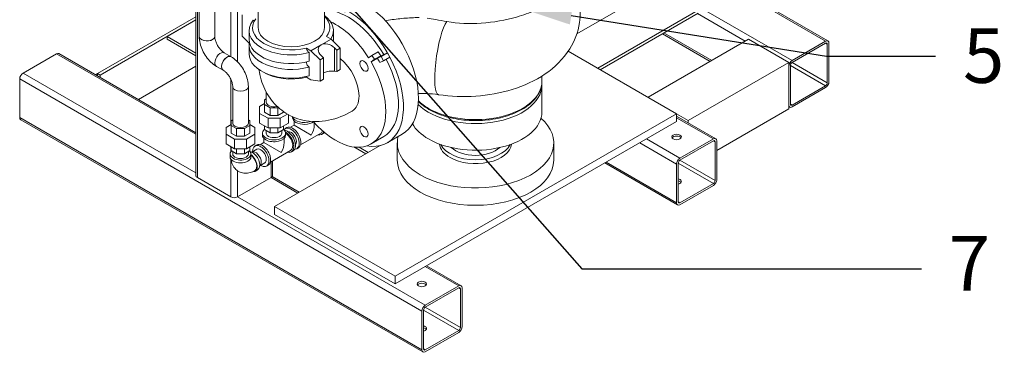
# Model space of a CAD drawing. Units: inches. Extents: x 166 to 496, y -20 to 235.
# Drawn here: x 216 to 268, y 94 to 111 of the extents above; entities that cross this region are included whole.
import ezdxf
from ezdxf import colors
from ezdxf.entities.mleader import LeaderData, LeaderLine
from ezdxf.math import Vec2, Vec3

# ---------------------------------------------------------------- set-up
doc = ezdxf.new("R2010")
doc.units = ezdxf.units.IN
doc.header["$MEASUREMENT"] = 0
doc.styles.get("Standard").update_dxf_attribs({"font": 'arial.ttf'})

msp = doc.modelspace()

# ---------------------------------------------------------------- linework, layer by layer
at = {"lineweight": 5, "extrusion": (5.27356e-16, 0.816497, 0.57735)}
for p, q in [((225.00348, 113.14627), (225.00348, 102.89779)), ((225.07671, 113.104), (225.07671, 102.79573)), ((225.1735, 113.04811), (225.1735, 110.2474)), ((225.9985, 113.10475), (225.9985, 110.2474)), ((226.84447, 112.76066), (226.84447, 109.18064)), ((245.09398, 110.37777), (249.31631, 112.81554)), ((227.19803, 112.55654), (227.19803, 108.90329)), ((256.4484, 108.97241), (250.00642, 112.69169)), ((228.27645, 110.70758), (228.27645, 111.79831)), ((254.79182, 112.05463), (258.34117, 110.00541)), ((258.21617, 109.99303), (254.79182, 111.97008)), ((219.81618, 108.28075), (225.00348, 111.27564)), ((227.43491, 111.38731), (227.43491, 110.26055)), ((231.77645, 110.70758), (231.77645, 111.60918)), ((246.19677, 108.56498), (251.49865, 111.62603)), ((246.32935, 108.48843), (251.49865, 111.47293)), ((253.97353, 109.99303), (251.45446, 111.44742)), ((219.94877, 108.2042), (225.00348, 111.12254)), ((225.00348, 111.12254), (223.48572, 110.24626)), ((223.48572, 110.24626), (225.00348, 109.36998)), ((223.48572, 110.24626), (223.48572, 110.09317)), ((227.43491, 110.26055), (227.80843, 109.88862)), ((227.80145, 110.55449), (227.80145, 110.09317)), ((232.1301, 110.10541), (231.59977, 109.79923)), ((231.89636, 110.24036), (232.1301, 110.10541)), ((232.1301, 110.10541), (232.618, 109.6196)), ((232.25145, 110.55449), (232.25145, 110.09317)), ((249.61347, 110.38452), (252.13254, 108.93014)), ((252.20576, 108.97241), (249.68669, 110.4268)), ((223.48572, 110.09317), (225.00348, 109.21688)), ((227.80145, 109.78698), (227.80145, 109.32566)), ((230.83569, 109.62799), (231.06944, 109.49304)), ((231.59977, 109.79923), (231.06944, 109.49304)), ((232.30687, 108.41213), (232.30687, 109.65131)), ((232.30687, 109.65131), (232.44122, 109.51754)), ((232.618, 109.6196), (232.44122, 109.51754)), ((232.618, 109.6196), (232.618, 108.49283)), ((248.84842, 107.03405), (254.1503, 110.09509)), ((256.27162, 108.87035), (254.1503, 110.09509)), ((258.21617, 109.99303), (256.4484, 108.97241)), ((256.4484, 108.87035), (258.21617, 109.89097)), ((258.21617, 109.89097), (258.30456, 109.83994)), ((258.30456, 109.83994), (258.30456, 107.7987)), ((258.39294, 107.84973), (258.39294, 109.89097)), ((217.65067, 109.32688), (215.8829, 108.30626)), ((217.65067, 109.32688), (225.00348, 105.08174)), ((217.77567, 109.33927), (225.00348, 105.16629)), ((226.49935, 109.37989), (226.85291, 109.17577)), ((230.97736, 109.39311), (230.97736, 108.93179)), ((231.06944, 109.49304), (231.55734, 109.00723)), ((231.73412, 109.10929), (231.55734, 109.00723)), ((231.73412, 109.10929), (231.59977, 109.24306)), ((231.73412, 107.98252), (231.73412, 109.10929)), ((232.44122, 109.51754), (232.44122, 108.39077)), ((234.28047, 109.24687), (234.11276, 109.11797)), ((234.57432, 109.09567), (234.24198, 108.9038)), ((234.61281, 109.43874), (234.28047, 109.24687)), ((234.41464, 109.03649), (234.28047, 109.24687)), ((234.74698, 109.22837), (234.41464, 109.03649)), ((234.57432, 109.09567), (234.90666, 109.28755)), ((234.57432, 109.09567), (234.74698, 109.22837)), ((234.77557, 109.17885), (234.57432, 109.09567)), ((234.74698, 109.22837), (234.61281, 109.43874)), ((234.77557, 109.17885), (235.10791, 109.37073)), ((234.89067, 108.95747), (234.77557, 109.17885)), ((234.89067, 108.95747), (235.22301, 109.14935)), ((234.90666, 109.28755), (235.10791, 109.37073)), ((235.10791, 109.37073), (235.22301, 109.14935)), ((244.64032, 109.46359), (250.35577, 106.16378)), ((244.64032, 109.46359), (250.35577, 106.16378)), ((221.96653, 106.91967), (225.00348, 108.67305)), ((226.08685, 108.66542), (226.44041, 108.4613)), ((230.97736, 108.6256), (230.97736, 108.16428)), ((231.55734, 109.00723), (231.55734, 107.88046)), ((234.24198, 108.9038), (234.41464, 109.03649)), ((234.69519, 108.87668), (234.89067, 108.95747)), ((250.96832, 105.80849), (256.27162, 108.87035)), ((256.27162, 106.42086), (256.27162, 108.87035)), ((256.27162, 108.66623), (256.27162, 106.62498)), ((256.36001, 106.67602), (256.36001, 108.71726)), ((258.21617, 107.6456), (256.36001, 108.71726)), ((256.4484, 108.87035), (258.30456, 107.7987)), ((215.8829, 108.30626), (225.00348, 103.04049)), ((219.71263, 108.22096), (219.81618, 108.28075)), ((219.81618, 108.16117), (219.81618, 108.28075)), ((219.81618, 108.28075), (219.94877, 108.2042)), ((219.94877, 108.2042), (219.94877, 108.08463)), ((231.06944, 107.95803), (230.83569, 108.09298)), ((232.44122, 108.39077), (232.30687, 108.41213)), ((232.618, 108.49283), (232.44122, 108.39077)), ((243.24917, 107.87434), (243.24917, 108.15148)), ((236.91933, 95.75263), (215.70613, 108.00008)), ((215.70613, 108.00008), (215.70613, 105.95884)), ((226.84447, 107.9782), (226.84447, 105.59223)), ((226.94126, 105.67194), (226.94126, 107.59379)), ((227.76626, 105.67194), (227.76626, 107.59379)), ((231.55734, 107.88046), (231.06944, 107.95803)), ((231.73412, 107.98252), (231.55734, 107.88046)), ((243.24917, 106.26176), (243.24917, 107.67021)), ((258.21617, 107.6456), (256.4484, 106.62498)), ((256.4484, 106.52292), (258.21617, 107.54354)), ((228.70903, 107.31956), (228.70903, 106.77421)), ((228.62153, 106.69986), (228.35903, 106.54831)), ((228.35903, 106.54831), (228.35903, 106.18361)), ((228.70903, 106.9443), (228.62153, 106.89378)), ((228.62153, 106.89378), (228.62153, 106.65464)), ((228.62153, 106.65464), (228.91442, 106.48553)), ((228.62153, 106.65464), (228.62153, 106.24639)), ((228.91442, 106.48553), (228.91442, 106.07729)), ((228.91442, 106.48553), (229.32864, 106.48553)), ((229.32864, 106.48553), (229.34882, 106.49718)), ((229.32864, 106.48553), (229.32864, 106.07729)), ((256.27162, 106.54043), (256.3234, 106.51054)), ((256.4484, 106.62498), (256.36001, 106.67602)), ((236.91933, 93.71139), (215.70613, 105.95884)), ((228.35903, 106.18361), (228.35903, 105.6733)), ((228.35903, 106.18361), (228.80569, 105.92573)), ((228.62153, 106.24639), (228.91442, 106.07729)), ((228.91442, 106.07729), (229.32864, 106.07729)), ((229.32864, 106.07729), (229.62153, 106.24639)), ((229.43737, 105.92573), (229.82431, 106.14913)), ((229.62153, 106.27938), (229.62153, 106.24639)), ((229.88403, 106.1152), (229.88403, 105.6733)), ((230.10002, 106.00754), (230.10002, 105.95771)), ((250.35577, 106.16378), (235.50653, 97.59056)), ((250.35577, 106.16378), (235.50653, 97.59056)), ((250.35577, 106.16378), (250.35577, 105.75553)), ((250.35577, 106.16378), (250.35577, 105.75553)), ((250.96832, 105.80849), (250.35577, 106.16214)), ((252.4239, 104.84853), (250.35577, 106.04257)), ((250.35577, 105.95802), (252.2989, 104.83615)), ((252.47568, 104.22927), (256.27162, 106.42086)), ((215.7579, 105.84439), (236.97111, 93.59694)), ((226.85376, 105.59759), (226.59126, 105.44604)), ((226.59126, 105.44604), (226.59126, 105.08134)), ((226.94126, 105.84203), (226.85376, 105.79151)), ((226.85376, 105.79151), (226.85376, 105.55237)), ((226.85376, 105.55237), (227.14666, 105.38326)), ((226.85376, 105.55237), (226.85376, 105.14412)), ((227.56087, 105.38326), (227.85376, 105.55237)), ((227.85376, 105.79151), (227.76626, 105.84203)), ((227.85376, 105.55237), (227.85376, 105.79151)), ((228.11626, 105.44604), (227.85376, 105.59759)), ((227.85376, 105.55237), (227.85376, 105.14412)), ((228.11626, 105.08134), (228.11626, 105.44604)), ((228.80569, 105.41542), (228.35903, 105.6733)), ((228.62153, 105.52175), (228.62153, 105.32783)), ((228.80569, 105.92573), (228.80569, 105.41542)), ((228.80569, 105.92573), (229.43737, 105.92573)), ((229.43737, 105.92573), (229.43737, 105.41542)), ((229.88403, 105.6733), (229.43737, 105.41542)), ((229.62153, 105.52175), (229.62153, 105.32783)), ((229.79639, 105.43181), (229.708, 105.38078)), ((229.98944, 105.44945), (230.18127, 105.5602)), ((230.18127, 105.5602), (230.18127, 105.78171)), ((231.08817, 105.0366), (230.18127, 105.5602)), ((231.24377, 105.5602), (231.24377, 105.69614)), ((235.50653, 97.18231), (250.35577, 105.75553)), ((235.50653, 97.18231), (250.35577, 105.75553)), ((250.96832, 105.68891), (250.96832, 105.80849)), ((226.59126, 105.08134), (226.59126, 104.57103)), ((226.59126, 105.08134), (227.03793, 104.82346)), ((226.85376, 105.14412), (227.14666, 104.97501)), ((227.14666, 105.38326), (227.14666, 104.97501)), ((227.14666, 105.38326), (227.56087, 105.38326)), ((227.14666, 104.97501), (227.56087, 104.97501)), ((227.56087, 105.38326), (227.56087, 104.97501)), ((227.56087, 104.97501), (227.85376, 105.14412)), ((227.6696, 104.82346), (228.11626, 105.08134)), ((228.11626, 105.08134), (228.11626, 104.57103)), ((228.50903, 105.14122), (228.50903, 105.03915)), ((228.91442, 105.15873), (228.62153, 105.32783)), ((228.70903, 105.27731), (228.70903, 105.14122)), ((229.43737, 105.41542), (228.80569, 105.41542)), ((228.91442, 105.41542), (228.91442, 105.15873)), ((229.32864, 105.15873), (228.91442, 105.15873)), ((229.32864, 105.41542), (229.32864, 105.15873)), ((229.62153, 105.32783), (229.32864, 105.15873)), ((229.53403, 105.27731), (229.53403, 105.14122)), ((229.73403, 105.14122), (229.73403, 105.03915)), ((230.52069, 104.52929), (231.58803, 105.14552)), ((231.71704, 105.12619), (231.62865, 105.07516)), ((234.24198, 104.57367), (234.90666, 104.95742)), ((235.09416, 104.63266), (235.88612, 105.0899)), ((227.03793, 104.31315), (226.59126, 104.57103)), ((226.84447, 104.42484), (226.84447, 104.15884)), ((226.85376, 104.41948), (226.85376, 104.22556)), ((227.03793, 104.82346), (227.03793, 104.31315)), ((227.03793, 104.82346), (227.6696, 104.82346)), ((227.6696, 104.82346), (227.6696, 104.31315)), ((228.11626, 104.57103), (227.6696, 104.31315)), ((227.85376, 104.41948), (227.85376, 104.22556)), ((228.2054, 104.51325), (228.11701, 104.46222)), ((228.39845, 104.53089), (228.59028, 104.64164)), ((228.59028, 104.64164), (228.59028, 104.86315)), ((229.49718, 104.11804), (228.59028, 104.64164)), ((229.14257, 101.2648), (234.7166, 104.48297)), ((229.14257, 101.2648), (234.7166, 104.48297)), ((229.65278, 104.64164), (229.65278, 104.86315)), ((233.32353, 104.4133), (233.95973, 104.04599)), ((233.61325, 104.39912), (234.09232, 104.12253)), ((235.62417, 103.71429), (235.62417, 104.62876)), ((243.87417, 103.71429), (243.87417, 104.62876)), ((248.40982, 104.63203), (250.35436, 103.50935)), ((248.76337, 104.83615), (250.53114, 103.81553)), ((250.53114, 103.81553), (252.2989, 104.83615)), ((252.2989, 104.73409), (250.53114, 103.71347)), ((252.2989, 104.73409), (252.38729, 104.68306)), ((252.38729, 102.64182), (252.38729, 104.68306)), ((252.47568, 104.73409), (252.47568, 102.69285)), ((226.80376, 103.88585), (226.80376, 104.03895)), ((227.14666, 104.05646), (226.85376, 104.22556)), ((226.94126, 104.17504), (226.94126, 104.03895)), ((227.6696, 104.31315), (227.03793, 104.31315)), ((227.14666, 104.31315), (227.14666, 104.05646)), ((227.56087, 104.05646), (227.14666, 104.05646)), ((227.56087, 104.31315), (227.56087, 104.05646)), ((227.85376, 104.22556), (227.56087, 104.05646)), ((227.76626, 104.17504), (227.76626, 104.03895)), ((227.90376, 103.88585), (227.90376, 104.03895)), ((227.95697, 104.13888), (228.21701, 104.28902)), ((228.9297, 103.61074), (229.99704, 104.22696)), ((230.12605, 104.20763), (230.03766, 104.1566)), ((230.40889, 104.37093), (230.3205, 104.3199)), ((226.84447, 103.76596), (226.84447, 101.77511)), ((228.36947, 103.42441), (228.62951, 103.57454)), ((228.8179, 103.45237), (228.72951, 103.40134)), ((228.96579, 103.63157), (228.96579, 102.79573)), ((229.03902, 103.67385), (229.03902, 102.89779)), ((250.40614, 101.35366), (246.56882, 103.56913)), ((246.64205, 103.61141), (250.35436, 101.4681)), ((250.35436, 101.4681), (250.35436, 103.50935)), ((250.44275, 103.56038), (250.44275, 101.51914)), ((252.2989, 102.48873), (250.44275, 103.56038)), ((250.53114, 103.71347), (252.38729, 102.64182)), ((227.19803, 103.15541), (227.19803, 101.77511)), ((228.12374, 103.12376), (228.25632, 103.20031)), ((229.02236, 102.84599), (230.45182, 102.02069)), ((225.07671, 102.79573), (226.84447, 101.77511)), ((227.19803, 101.77511), (228.96579, 102.79573)), ((228.96438, 102.79491), (230.37859, 101.97841)), ((250.53114, 101.4681), (252.2989, 102.48873)), ((252.2989, 102.38666), (250.53114, 101.36604)), ((227.19661, 101.77429), (237.09611, 96.05881)), ((250.53114, 101.4681), (250.44275, 101.51914)), ((235.50653, 97.59056), (229.14257, 101.2648)), ((229.14257, 101.2648), (229.14257, 100.85655)), ((235.50653, 97.59056), (229.14257, 101.2648)), ((229.14257, 101.2648), (229.14257, 100.85655)), ((229.14257, 100.85655), (235.50653, 97.18231)), ((229.14257, 100.85655), (235.50653, 97.18231)), ((237.09611, 98.10006), (238.86387, 97.07944)), ((237.16933, 98.14233), (238.98887, 97.09182)), ((235.50653, 97.59056), (235.50653, 97.18231)), ((235.50653, 97.59056), (235.50653, 97.18231)), ((238.86387, 97.07944), (237.09611, 96.05881)), ((237.09611, 95.95675), (238.86387, 96.97737)), ((238.95226, 96.92634), (238.86387, 96.97737)), ((238.95226, 96.92634), (238.95226, 94.8851)), ((239.04065, 94.93613), (239.04065, 96.97737)), ((236.91933, 95.75263), (236.91933, 93.71139)), ((237.00772, 93.76242), (237.00772, 95.80366)), ((238.86387, 94.73201), (237.00772, 95.80366)), ((238.95226, 94.8851), (237.09611, 95.95675)), ((238.86387, 94.73201), (237.09611, 93.71139)), ((237.09611, 93.60932), (238.86387, 94.62995)), ((237.09611, 93.71139), (237.00772, 93.76242))]:
    msp.add_line(p, q, dxfattribs=at)
at = {"lineweight": 5}
for centre, major_axis, ratio, start_param, end_param in [((233.82362, 108.66226), (2.0625, -3.57235), 0.57735027, 0, 2.7823062), ((233.03166, 108.20502), (2.0625, -3.57235), 0.57735027, 5.83824631, 8.78167772), ((230.02645, 110.70758), (-2.0375, 0), 0.57735027, 5.87474988, 8.26241707), ((230.02645, 110.55449), (-2.225, 0), 0.57735027, 2.79112603, 3.80724051), ((230.02645, 110.70758), (-2.0375, 0), 0.57735027, 2.73315722, 3.67927941), ((233.03166, 108.20502), (1.875, -3.2476), 0.57735027, 1.57079633, 2.82418181), ((230.02645, 110.55449), (-2.225, 0), 0.57735027, 5.84159937, 8.29556757), ((230.02645, 110.70758), (-1.75, 0), 0.57735027, 0, 3.14159265), ((232.36698, 107.82126), (-1.875, 3.2476), 0.57735027, 4.77912955, 5.59915315), ((238.09935, 109.14758), (0.29706, 1.97782), 0.20556948, 0.34715851, 3.14159265), ((225.586, 110.2474), (-0.4125, 0), 0.57735027, 0, 2.35619449), ((225.586, 110.2474), (-0.4125, 0), 0.57735027, 0, 3.14159265), ((225.586, 110.2474), (-0.4125, 0), 0.57735027, 2.35619449, 3.14159265), ((230.02645, 109.78698), (-2.225, 0), 0.57735027, 6.16372609, 8.29556757), ((230.02645, 110.09317), (-2.225, 0), 0.57735027, 0, 2.01238227), ((231.95332, 109.44719), (0.47313, -0.22617), 0.71503449, 2.685551, 4.25634733), ((231.95332, 109.44719), (0.47313, -0.22617), 0.71503449, 1.11475467, 2.685551), ((230.02645, 110.09317), (-2.225, 0), 0.57735027, 3.06238488, 3.14159265), ((258.21617, 109.78891), (0.125, 0.21651), 0.57735027, 5.49778714, 7.06858347), ((258.21617, 109.78891), (0.0625, 0.10825), 0.57735027, 5.49778714, 7.06858347), ((217.65067, 109.12276), (0.125, 0.21651), 0.57735027, 0, 0.78539816), ((226.2931, 109.02266), (-0.20625, -0.35724), 0.57735027, 3.14159265, 5.49778714), ((226.64666, 108.81853), (0.20625, 0.35724), 0.57735027, 0, 3.14159265), ((226.64666, 108.81853), (-0.20625, -0.35724), 0.57735027, 3.14159265, 5.49778714), ((230.02645, 109.32566), (-2.225, 0), 0.57735027, 0, 2.01238227), ((232.36698, 107.82126), (0.875, -1.51554), 0.57735027, 0.78539816, 2.15191964), ((232.36698, 107.82126), (0.875, -1.51554), 0.57735027, 0.78539816, 2.15191964), ((232.69932, 108.01314), (1.875, -3.2476), 0.57735027, 1.50405576, 1.57079633), ((226.2931, 109.02266), (-0.20625, -0.35724), 0.57735027, 5.49778714, 6.28318531), ((226.64666, 108.81853), (-0.20625, -0.35724), 0.57735027, 5.49778714, 6.28318531), ((232.36698, 107.82126), (1.875, -3.2476), 0.57735027, 5.0386933, 7.85398163), ((233.03166, 108.20502), (1.875, -3.2476), 0.57735027, 0, 1.49663181), ((256.4484, 108.76829), (-0.125, -0.21651), 0.57735027, 3.92699082, 5.49778714), ((256.4484, 108.76829), (0.0625, 0.10825), 0.57735027, 0.78539816, 2.35619449), ((215.8829, 108.10214), (-0.125, -0.21651), 0.57735027, 3.92699082, 5.49778714), ((230.02645, 109.17257), (-2.0375, 0), 0.57735027, 0.74038367, 1.97923176), ((231.95332, 108.20801), (0.49824, 0.11967), 0.35055267, 0.7013994, 1.94062217), ((227.35376, 107.59379), (-0.4125, 0), 0.57735027, 0, 3.14159265), ((227.35376, 107.59379), (-0.4125, 0), 0.57735027, 0, 3.14159265), ((239.74917, 107.67021), (-3.5, 0), 0.57735027, 0.52810735, 3.14159265), ((239.74917, 107.87434), (3.5, 0), 0.57735027, 3.92699082, 6.28318531), ((258.21617, 107.74767), (0.125, 0.21651), 0.57735027, 3.92699082, 5.49778714), ((258.21617, 107.74767), (-0.0625, -0.10825), 0.57735027, 0.78539816, 2.35619449), ((232.36698, 107.82126), (0.875, -1.51554), 0.57735027, 0, 0.78539816), ((232.36698, 107.82126), (0.875, -1.51554), 0.57735027, 0, 0.78539816), ((229.12153, 106.77421), (0.4125, 0), 0.57735027, 3.14159265, 5.05191416), ((229.12153, 106.77421), (0.4125, 0), 0.57735027, 5.05191416, 5.12206104), ((239.74917, 107.87434), (3.5, 0), 0.57735027, 3.67650552, 3.92699082), ((256.4484, 106.72705), (-0.125, -0.21651), 0.57735027, 5.49778714, 7.06858347), ((256.4484, 106.72705), (-0.0625, -0.10825), 0.57735027, 5.49778714, 7.06858347), ((215.8829, 106.0609), (-0.125, -0.21651), 0.57735027, 5.49778714, 6.28318531), ((230.71252, 105.95771), (-0.6125, 0), 0.57735027, 0, 0.78539816), ((230.71252, 106.05977), (0.6125, 0), 0.57735027, 3.29954156, 5.29248645), ((239.74917, 106.26176), (3.5, 0), 0.57735027, 3.92699082, 6.28318531), ((227.35376, 105.67194), (-0.4125, 0), 0.57735027, 0, 3.14159265), ((230.01425, 104.85034), (0.30625, -0.53044), 0.57735027, 5.96011817, 9.66039017), ((230.10264, 104.90137), (-0.30625, 0.53044), 0.57735027, 5.49778714, 6.28318531), ((230.71252, 105.95771), (-0.6125, 0), 0.57735027, 0.78539816, 2.49410676), ((230.71252, 105.25348), (-0.37565, -0.65065), 0.57735027, 1.57079633, 2.35619449), ((239.74917, 106.26176), (3.5, 0), 0.57735027, 3.45789716, 3.92699082), ((239.74917, 104.62876), (4.125, 0), 0.57735027, 3.92699082, 6.86204565), ((229.12153, 105.14122), (0.6125, 0), 0.57735027, 2.52581847, 6.89895949), ((229.12153, 105.03915), (-0.6125, 0), 0.57735027, 0, 0.78539816), ((229.12153, 105.03915), (-0.6125, 0), 0.57735027, 0.78539816, 3.14159265), ((229.12153, 105.14122), (0.4125, 0), 0.57735027, 3.14159265, 6.28318531), ((229.8198, 104.73807), (-0.30625, 0.53044), 0.57735027, 3.14159265, 5.83940965), ((229.73141, 104.68704), (-0.30625, 0.53044), 0.57735027, 5.49778714, 5.50462079), ((229.73141, 104.68704), (-0.30625, 0.53044), 0.57735027, 2.62064303, 5.49778714), ((229.73141, 104.68704), (0.26562, -0.46008), 0.57735027, 0, 2.3492188), ((230.01425, 104.85034), (-0.20625, 0.35724), 0.57735027, 3.30991021, 6.11486775), ((230.10264, 104.90137), (-0.30625, 0.53044), 0.57735027, 3.14159265, 5.49778714), ((231.3224, 105.6056), (-0.30625, 0.53044), 0.57735027, 2.62064303, 3.61255747), ((231.3224, 105.6056), (0.26562, -0.46008), 0.57735027, 0, 0.4613686), ((231.41079, 105.65663), (-0.30625, 0.53044), 0.57735027, 3.14159265, 3.36085219), ((239.74917, 104.62876), (4.125, 0), 0.57735027, 3.00116122, 3.92699082), ((250.35719, 104.83779), (-0.25, 0), 0.57735027, 3.50295978, 5.92181818), ((228.42326, 103.93178), (0.30625, -0.53044), 0.57735027, 5.49778714, 10.25668213), ((228.51165, 103.98281), (-0.30625, 0.53044), 0.57735027, 5.49778714, 6.28318531), ((228.51165, 103.98281), (-0.30625, 0.53044), 0.57735027, 3.14159265, 5.49778714), ((229.12153, 104.33493), (-0.37565, -0.65065), 0.57735027, 1.57079633, 2.35619449), ((239.74917, 104.62876), (1.9, 0), 0.57735027, 3.20117373, 3.92699082), ((239.74917, 104.83289), (-1.9, 0), 0.57735027, 0.27071929, 2.87087337), ((239.74917, 104.62876), (1.9, 0), 0.57735027, 3.92699082, 6.22360423), ((252.2989, 104.63203), (0.125, 0.21651), 0.57735027, 5.49778714, 7.06858347), ((252.2989, 104.63203), (0.0625, 0.10825), 0.57735027, 5.49778714, 7.06858347), ((227.35376, 104.03895), (0.55, 0), 0.57735027, 2.58547069, 3.92699082), ((227.35376, 103.88585), (-0.55, 0), 0.57735027, 0, 3.14159265), ((227.35376, 104.03895), (0.4125, 0), 0.57735027, 3.14159265, 6.28318531), ((227.35376, 104.03895), (0.55, 0), 0.57735027, 3.92699082, 6.83930727), ((227.98132, 103.67662), (0.275, -0.47631), 0.57735027, 2.35619449, 2.69871548), ((227.84874, 103.60008), (-0.275, 0.47631), 0.57735027, 2.71030807, 5.3558245), ((227.84874, 103.60008), (-0.25375, 0.43951), 0.57735027, 3.14159265, 5.34384494), ((228.1581, 103.77869), (0.20625, -0.35724), 0.57735027, 0.78539816, 3.11641271), ((227.98132, 103.67662), (0.275, -0.47631), 0.57735027, 0, 2.35619449), ((228.42326, 103.93178), (-0.20625, 0.35724), 0.57735027, 3.14159265, 6.28318531), ((239.74917, 104.83289), (1.5, 0), 0.57735027, 3.69068375, 5.73409421), ((228.1581, 103.77869), (0.20625, -0.35724), 0.57735027, 0.02517995, 0.78539816), ((228.42326, 103.93178), (0.30625, -0.53044), 0.57735027, 5.45128113, 5.49778714), ((239.74917, 103.71429), (-4.125, 0), 0.57735027, 0, 3.14159265), ((250.53114, 103.61141), (0.125, 0.21651), 0.57735027, 0.78539816, 2.35619449), ((250.53114, 103.61141), (-0.0625, -0.10825), 0.57735027, 3.92699082, 5.49778714), ((225.25348, 102.89779), (-0.25, 0), 0.57735027, 0, 0.78539816), ((228.78902, 102.89779), (0.25, 0), 0.57735027, 5.49778714, 6.28318531), ((250.35719, 102.59242), (-0.25, 0), 0.57735027, 2.35619449, 4.36308949), ((250.35719, 102.49036), (-0.25, 0), 0.57735027, 3.50295978, 4.36308949), ((250.35719, 102.59242), (-0.25, 0), 0.57735027, 1.92009582, 2.35619449), ((252.2989, 102.59079), (-0.125, -0.21651), 0.57735027, 0.78539816, 2.35619449), ((252.2989, 102.59079), (0.0625, 0.10825), 0.57735027, 3.92699082, 5.49778714), ((227.02125, 101.87717), (0.25, 0), 0.57735027, 3.92699082, 5.49778714), ((250.53114, 101.57017), (-0.125, -0.21651), 0.57735027, 5.49778714, 7.06858347), ((250.53114, 101.57017), (-0.0625, -0.10825), 0.57735027, 5.49778714, 7.06858347), ((236.91933, 97.07944), (-0.25, 0), 0.57735027, 3.50295978, 5.92181818), ((238.86387, 96.87531), (0.125, 0.21651), 0.57735027, 5.49778714, 7.06858347), ((238.86387, 96.87531), (0.0625, 0.10825), 0.57735027, 5.49778714, 7.06858347), ((237.09611, 95.85469), (-0.125, -0.21651), 0.57735027, 3.92699082, 5.49778714), ((237.09611, 95.85469), (0.0625, 0.10825), 0.57735027, 0.78539816, 2.35619449), ((236.91933, 94.83407), (-0.25, 0), 0.57735027, 2.35619449, 4.35102186), ((236.91933, 94.73201), (-0.25, 0), 0.57735027, 3.50295978, 4.35102186), ((236.91933, 94.83407), (-0.25, 0), 0.57735027, 1.93216345, 2.35619449), ((238.86387, 94.83407), (0.125, 0.21651), 0.57735027, 3.92699082, 5.49778714), ((238.86387, 94.83407), (-0.0625, -0.10825), 0.57735027, 0.78539816, 2.35619449), ((237.09611, 93.81345), (-0.125, -0.21651), 0.57735027, 5.49778714, 7.06858347), ((237.09611, 93.81345), (-0.0625, -0.10825), 0.57735027, 5.49778714, 7.06858347)]:
    msp.add_ellipse(centre, major_axis=major_axis, ratio=ratio, start_param=start_param, end_param=end_param, dxfattribs=at)
for centre, major_axis in [((233.86698, 108.68729), (-0.15625, 0.27063)), ((233.86698, 105.22319), (0.15625, -0.27063)), ((250.35719, 104.93985), (-0.25, 0)), ((236.91933, 97.1815), (-0.25, 0))]:
    msp.add_ellipse(centre, major_axis=major_axis, ratio=0.57735027, dxfattribs=at)
for points, knots in [([(237.80229, 107.16976), (238.44943, 107.07256), (239.11406, 107.04706), (240.42383, 107.13795), (241.06871, 107.25339), (242.30326, 107.63542), (242.89303, 107.90289), (243.92493, 108.609), (244.37901, 109.03965), (244.97434, 109.99337), (245.16148, 110.46689), (245.29429, 111.38621), (245.27496, 111.81794), (245.10011, 112.57202), (244.96603, 112.90043), (244.79655, 113.19659)], [0.53088926, 0.53088926, 0.53088926, 0.53088926, 0.90501762, 0.90501762, 1.27741471, 1.27741471, 1.65535264, 1.65535264, 2.01029122, 2.01029122, 2.27298017, 2.27298017, 2.4892709, 2.4892709, 2.67528906, 2.67528906, 2.67528906, 2.67528906]), ([(244.01476, 112.28036), (243.7412, 112.03347), (243.35831, 111.81182), (242.6001, 111.48584), (242.26763, 111.36821), (241.3356, 111.10326), (240.70361, 110.98653), (239.44069, 110.90143), (238.82554, 110.92668), (238.24036, 111.02818)], [0, 0, 0, 0, 1.80055733, 1.80055733, 2.98716723, 2.98716723, 4.93679309, 4.93679309, 6.78442154, 6.78442154, 6.78442154, 6.78442154]), ([(236.77853, 111.23876), (236.50639, 111.23664), (236.23441, 111.22396), (235.69378, 111.17745), (235.42514, 111.14362), (235.10471, 111.08996), (235.04991, 111.0803), (234.99526, 111.07019)], [3.940508218, 3.940508218, 3.940508218, 3.940508218, 4.074911452, 4.074911452, 4.209314686, 4.209314686, 4.237122463, 4.237122463, 4.237122463, 4.237122463]), ([(238.24036, 111.02818), (238.03885, 111.06313), (237.83918, 111.09955), (237.49339, 111.16029), (237.33533, 111.18696), (237.19244, 111.20661)], [1.47596696, 1.47596696, 1.47596696, 1.47596696, 2.10077067, 2.10077067, 2.61992426, 2.61992426, 2.61992426, 2.61992426]), ([(228.09627, 111.08467), (228.0878, 111.08313), (228.07873, 111.0828), (228.05359, 111.08576), (228.03265, 111.09324), (228.01489, 111.10349)], [0.745163923, 0.745163923, 0.745163923, 0.745163923, 0.784644139, 0.784644139, 0.860002418, 0.860002418, 0.860002418, 0.860002418]), ([(226.08685, 108.66542), (225.98041, 108.72688), (225.88145, 108.80307), (225.69873, 108.97711), (225.61504, 109.07508), (225.46598, 109.28619), (225.40066, 109.39932), (225.29236, 109.63397), (225.24937, 109.75543), (225.19, 110.00069), (225.1735, 110.12449), (225.1735, 110.2474)], [1.57079633, 1.57079633, 1.57079633, 1.57079633, 1.88495559, 1.88495559, 2.19911486, 2.19911486, 2.51327412, 2.51327412, 2.82743339, 2.82743339, 3.14159265, 3.14159265, 3.14159265, 3.14159265]), ([(226.49935, 109.37989), (226.46919, 109.3973), (226.43508, 109.4211), (226.36208, 109.48276), (226.32305, 109.52144), (226.24567, 109.61159), (226.20747, 109.66362), (226.13791, 109.77527), (226.10673, 109.83503), (226.05591, 109.9538), (226.03616, 110.01279), (226.0095, 110.12086), (226.00211, 110.17022), (225.99884, 110.22482), (225.9985, 110.23644), (225.9985, 110.2474)], [1.57079633, 1.57079633, 1.57079633, 1.57079633, 1.79828897, 1.79828897, 2.04157444, 2.04157444, 2.29807522, 2.29807522, 2.56072239, 2.56072239, 2.82089384, 2.82089384, 3.06999317, 3.06999317, 3.14159265, 3.14159265, 3.14159265, 3.14159265]), ([(230.83569, 109.62799), (230.83569, 109.60951), (230.83965, 109.58553), (230.85259, 109.54348), (230.86408, 109.51804), (230.88857, 109.47681), (230.90609, 109.45384), (230.93866, 109.42006), (230.9596, 109.40336), (230.97736, 109.39311)], [-0.572870988, -0.572870988, -0.572870988, -0.572870988, -0.504972092, -0.504972092, -0.434485034, -0.434485034, -0.361096619, -0.361096619, -0.285738341, -0.285738341, -0.285738341, -0.285738341]), ([(226.85291, 109.17577), (226.95935, 109.11431), (227.05831, 109.03812), (227.24103, 108.86407), (227.32472, 108.76611), (227.47378, 108.555), (227.5391, 108.44186), (227.6474, 108.20722), (227.69039, 108.08576), (227.74976, 107.8405), (227.76626, 107.7167), (227.76626, 107.59379)], [4.71238898, 4.71238898, 4.71238898, 4.71238898, 5.02654825, 5.02654825, 5.34070751, 5.34070751, 5.65486678, 5.65486678, 5.96902604, 5.96902604, 6.28318531, 6.28318531, 6.28318531, 6.28318531]), ([(230.84077, 108.89756), (230.83755, 108.88628), (230.83569, 108.87316), (230.83569, 108.842), (230.83965, 108.81802), (230.85259, 108.77598), (230.86408, 108.75053), (230.88857, 108.7093), (230.90609, 108.68634), (230.93866, 108.65255), (230.9596, 108.63586), (230.97736, 108.6256)], [0.526296877, 0.526296877, 0.526296877, 0.526296877, 0.572869771, 0.572869771, 0.640768667, 0.640768667, 0.711255725, 0.711255725, 0.784644139, 0.784644139, 0.860002418, 0.860002418, 0.860002418, 0.860002418]), ([(226.44041, 108.4613), (226.47057, 108.44388), (226.50469, 108.42008), (226.57768, 108.35843), (226.61671, 108.31975), (226.69409, 108.2296), (226.73229, 108.17756), (226.80185, 108.06591), (226.83303, 108.00615), (226.88386, 107.88739), (226.9036, 107.82839), (226.93026, 107.72033), (226.93765, 107.67096), (226.94092, 107.61636), (226.94126, 107.60475), (226.94126, 107.59379)], [4.71238898, 4.71238898, 4.71238898, 4.71238898, 4.93988162, 4.93988162, 5.1831671, 5.1831671, 5.43966787, 5.43966787, 5.70231504, 5.70231504, 5.9624865, 5.9624865, 6.21158582, 6.21158582, 6.28318531, 6.28318531, 6.28318531, 6.28318531]), ([(233.24198, 106.30572), (232.85943, 106.08486), (232.4439, 105.91233), (231.5636, 105.73436), (231.09837, 105.72246), (230.28385, 105.90947), (229.93765, 106.0597), (229.34978, 106.46812), (229.10528, 106.71745), (228.69662, 107.29528), (228.54527, 107.62791), (228.39209, 108.14019), (228.35318, 108.31864), (228.32609, 108.49713)], [4.71238898, 4.71238898, 4.71238898, 4.71238898, 5.02654825, 5.02654825, 5.32233226, 5.32233226, 5.54611996, 5.54611996, 5.7577053, 5.7577053, 5.99683731, 5.99683731, 6.12339778, 6.12339778, 6.12339778, 6.12339778]), ([(243.24917, 107.87434), (243.24917, 107.65852), (243.19242, 107.44323), (242.97217, 107.03075), (242.80472, 106.83444), (242.37232, 106.47812), (242.10357, 106.31969), (241.49554, 106.06103), (241.15602, 105.96111), (240.44209, 105.82948), (240.06792, 105.79762), (239.32176, 105.80444), (238.94992, 105.84303), (238.24458, 105.98724), (237.91126, 106.09291), (237.31597, 106.36261), (237.05421, 106.52675), (236.80567, 106.74604), (236.77047, 106.7791), (236.73682, 106.8128)], [3.92699082, 3.92699082, 3.92699082, 3.92699082, 4.22603819, 4.22603819, 4.53812721, 4.53812721, 4.86275483, 4.86275483, 5.18869206, 5.18869206, 5.5136179, 5.5136179, 5.83813225, 5.83813225, 6.16314218, 6.16314218, 6.48914847, 6.48914847, 6.54561389, 6.54561389, 6.54561389, 6.54561389]), ([(237.80229, 107.16976), (237.59621, 107.20072), (237.38246, 107.22174), (237.02208, 107.23869), (236.87685, 107.24067), (236.73208, 107.23781)], [3.672481909, 3.672481909, 3.672481909, 3.672481909, 3.845688945, 3.845688945, 3.961146023, 3.961146023, 3.961146023, 3.961146023]), ([(226.85413, 103.75311), (226.86179, 103.68987), (226.87536, 103.62575), (226.93053, 103.46153), (226.9845, 103.36033), (227.12422, 103.20585), (227.19883, 103.14794), (227.35857, 103.06722), (227.44202, 103.04259), (227.61421, 103.01995), (227.70225, 103.02458), (227.88678, 103.05916), (227.98002, 103.09492), (228.07774, 103.14658), (228.0902, 103.15347), (228.10249, 103.16057)], [0.13003062, 0.13003062, 0.13003062, 0.13003062, 0.31415927, 0.31415927, 0.60133665, 0.60133665, 0.81756975, 0.81756975, 1.02025126, 1.02025126, 1.24513052, 1.24513052, 1.52868669, 1.52868669, 1.57079633, 1.57079633, 1.57079633, 1.57079633])]:
    msp.add_open_spline(points, degree=3, knots=knots, dxfattribs=at)
for points in [[(230.84077, 108.13005), (230.83755, 108.11877), (230.83569, 108.10565), (230.83569, 108.09298)], [(243.245, 107.77227), (243.24778, 107.73829), (243.24917, 107.70425), (243.24917, 107.67021)]]:
    msp.add_open_spline(points, degree=3, dxfattribs=at)

# ---------------------------------------------------------------- leaders
ml = msp.add_multileader_mtext('Standard', dxfattribs=at)
ml.set_content('7', color=256)
ml.set_leader_properties(color=1, linetype='ByLayer', lineweight=-1)
ml.build(insert=Vec2(0, 0))
ml.multileader.update_dxf_attribs({"dogleg_length": 0.36, "arrow_head_size": 2.88, "scale": 16})
ctx = ml.context
ctx.base_point, ctx.scale, ctx.char_height, ctx.arrow_head_size, ctx.landing_gap_size, ctx.plane_origin = Vec3(263.26767, 97.99108), 16, 2.88, 2.88, 1.44, Vec3(230.04413, 110.87496)
notes = []
notes.append((ctx, [(0, (1, 1, 0), (245.36381, 97.99108), (1, 0), 17.90386, [(0, [(231.29969, 113.93104)], 0, [])])]))
ctx.mtext.insert, ctx.mtext.flow_direction = Vec3(264.70767, 99.71908), 5
ml = msp.add_multileader_mtext('Standard', dxfattribs=at)
ml.set_content('5', color=256)
ml.set_leader_properties(color=1, linetype='ByLayer', lineweight=-1)
ml.build(insert=Vec2(0, 0))
ml.multileader.update_dxf_attribs({"dogleg_length": 0.36, "arrow_head_size": 2.88, "scale": 16})
ctx = ml.context
ctx.base_point, ctx.scale, ctx.char_height, ctx.arrow_head_size, ctx.landing_gap_size, ctx.plane_origin = Vec3(264.02022, 109.20931), 16, 2.88, 2.88, 1.44, Vec3(239.54765, 113.02847)
notes.append((ctx, [(0, (1, 1, 0), (258.26022, 109.20931), (1, 0), 5.76, [(0, [(241.95519, 111.79162)], 0, [])])]))
ctx.mtext.insert, ctx.mtext.flow_direction = Vec3(265.46022, 110.67386), 5
for ctx, leaders in notes:
    for number, flags, end, landing, length, lines in leaders:
        leader = LeaderData()
        leader.index, (leader.has_last_leader_line, leader.has_dogleg_vector, leader.attachment_direction) = number, flags
        leader.last_leader_point, leader.dogleg_vector, leader.dogleg_length = Vec3(end), Vec3(landing), length
        for number, points, colour, breaks in lines:
            line = LeaderLine()
            line.index, line.vertices, line.color, line.breaks = number, Vec3.list(points), colors.encode_raw_color(colour), breaks
            leader.lines.append(line)
        ctx.leaders.append(leader)

doc.saveas('drawing.dxf')
